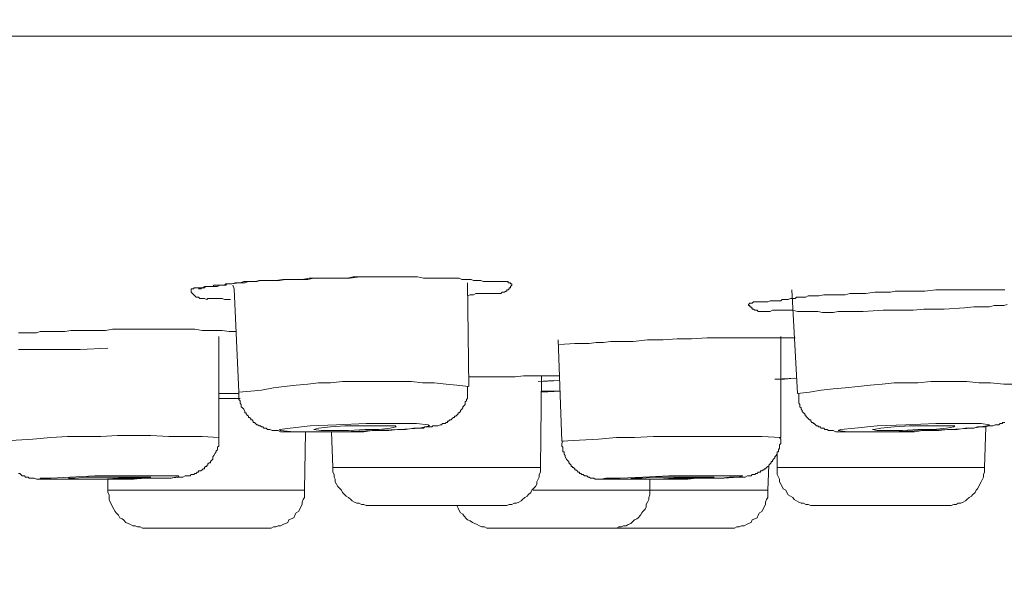
# Model space of a CAD drawing. Units: inches. Extents: x 776 to 1575, y 9 to 697.
# Drawn here: x 1087 to 1105, y 348 to 358 of the extents above; entities that cross this region are included whole.
import ezdxf

# ---------------------------------------------------------------- set-up
doc = ezdxf.new("R2010")
doc.units = ezdxf.units.IN
doc.header["$LTSCALE"] = 10
doc.header["$MEASUREMENT"] = 0
doc.layers.add('图层 1', color=7, linetype='Continuous')
doc.styles.get("Standard").update_dxf_attribs({"font": 'arial_0.ttf'})
doc.dimstyles.get("Standard").update_dxf_attribs({"dimscale": 3, "dimtxt": 3.5, "dimasz": 2.5, "dimexe": 1.5, "dimexo": 1, "dimgap": 0.5, "dimtad": 1, "dimdec": 0, "dimzin": 0, "dimdsep": 46, "dimtxsty": 'Standard', "dimcen": 0.09, "dimadec": 0, "dimazin": 0, "dimtfac": 1, "dimtdec": 0, "dimtmove": 1, "dimatfit": 0, "dimfxl": 1, "dimtolj": 1, "dimtzin": 0, "dimarcsym": 0})

# ---------------------------------------------------------------- blocks, each defined once
blk = doc.blocks.new('*D16')
at = {"color": 0, "lineweight": -2, "transparency": 16777216}
for p, q in [((941.053, 355.267), (941.053, 308.769)), ((1151.222, 355.267), (1151.222, 308.769)), ((948.553, 313.269), (1143.722, 313.269))]:
    blk.add_line(p, q, dxfattribs=at)
at = {"color": 0, "transparency": 16777216}
for points in [[(948.553, 314.519), (948.553, 312.019), (941.053, 313.269)], [(1143.722, 314.519), (1143.722, 312.019), (1151.222, 313.269)]]:
    blk.add_solid(points, dxfattribs=at)
at = {"layer": 'Defpoints', "color": 0, "transparency": 16777216}
for p in [(941.053, 358.267), (1151.222, 358.267), (1151.222, 313.269)]:
    blk.add_point(p, dxfattribs=at)
at = {"color": 0, "transparency": 16777216, "insert": (1046.137, 320.13), "char_height": 10.5, "attachment_point": 5}
blk.add_mtext('\\A1;{\\W0.9;□}210', dxfattribs=at)

msp = doc.modelspace()

# ---------------------------------------------------------------- linework, layer by layer
at = {"layer": '图层 1', "color": 7, "lineweight": 9}
for points in [[(941.415, 357.968), (1150.92, 357.968)], [(998.252, 357.968), (1094.044, 357.968)], [(1090.783, 353.227), (1090.719, 353.227), (1090.677, 353.227), (1090.634, 353.25), (1090.613, 353.25), (1090.592, 353.25), (1090.55, 353.25), (1090.526, 353.25), (1090.507, 353.25), (1090.441, 353.25), (1090.375, 353.25), (1090.356, 353.227), (1090.314, 353.25), (1090.29, 353.25), (1090.272, 353.25), (1090.248, 353.25), (1090.229, 353.25), (1090.206, 353.272), (1090.184, 353.272), (1090.163, 353.272), (1090.14, 353.293), (1090.121, 353.312), (1090.097, 353.338), (1090.078, 353.359), (1090.078, 353.378), (1090.078, 353.401), (1090.078, 353.42), (1090.097, 353.42), (1090.121, 353.42), (1090.121, 353.441), (1090.14, 353.441), (1090.163, 353.441), (1090.184, 353.441), (1090.206, 353.441), (1090.229, 353.441), (1090.272, 353.441), (1090.314, 353.465), (1090.333, 353.465), (1090.356, 353.465), (1090.375, 353.465), (1090.399, 353.465), (1090.422, 353.465), (1090.465, 353.465), (1090.484, 353.465), (1090.526, 353.465), (1090.55, 353.465), (1090.592, 353.486), (1090.613, 353.486), (1090.634, 353.486), (1090.656, 353.486), (1090.7, 353.486), (1090.719, 353.51), (1090.762, 353.51), (1090.806, 353.51), (1090.87, 353.531), (1090.912, 353.531), (1090.936, 353.531), (1090.955, 353.531), (1091.021, 353.552), (1091.084, 353.552), (1091.127, 353.552), (1091.19, 353.552), (1091.233, 353.552), (1091.299, 353.571), (1091.365, 353.571), (1091.492, 353.571), (1091.6, 353.571), (1091.728, 353.592), (1091.836, 353.592), (1091.963, 353.592), (1092.072, 353.592), (1092.199, 353.613), (1092.307, 353.613), (1092.519, 353.613), (1092.651, 353.613), (1092.755, 353.613), (1092.887, 353.613), (1092.993, 353.637), (1093.099, 353.637), (1093.226, 353.637), (1093.335, 353.637), (1093.443, 353.637), (1093.679, 353.637), (1093.787, 353.637), (1093.914, 353.637), (1094.023, 353.637), (1094.15, 353.637), (1094.258, 353.613), (1094.385, 353.613), (1094.515, 353.613), (1094.557, 353.613), (1094.621, 353.613), (1094.687, 353.613), (1094.753, 353.613), (1094.795, 353.613), (1094.857, 353.613), (1094.899, 353.613), (1094.944, 353.592), (1094.965, 353.592), (1094.989, 353.592), (1095.008, 353.592), (1095.05, 353.592), (1095.116, 353.592), (1095.158, 353.571), (1095.18, 353.571), (1095.201, 353.571), (1095.243, 353.571), (1095.267, 353.571), (1095.286, 353.571), (1095.33, 353.552), (1095.352, 353.552), (1095.394, 353.552), (1095.415, 353.552), (1095.46, 353.552), (1095.479, 353.552), (1095.502, 353.552), (1095.521, 353.552), (1095.542, 353.552), (1095.566, 353.552), (1095.608, 353.552), (1095.651, 353.552), (1095.672, 353.552), (1095.696, 353.552), (1095.714, 353.552), (1095.738, 353.552), (1095.757, 353.552), (1095.78, 353.552), (1095.78, 353.531), (1095.799, 353.531), (1095.823, 353.531), (1095.823, 353.51), (1095.846, 353.51), (1095.846, 353.486), (1095.823, 353.465), (1095.823, 353.441), (1095.799, 353.441), (1095.799, 353.42), (1095.78, 353.401), (1095.757, 353.401), (1095.757, 353.378), (1095.738, 353.378), (1095.714, 353.359), (1095.696, 353.359), (1095.672, 353.359), (1095.651, 353.338), (1095.63, 353.338), (1095.608, 353.338), (1095.566, 353.338), (1095.542, 353.338), (1095.502, 353.338), (1095.436, 353.338), (1095.415, 353.338), (1095.394, 353.338), (1095.352, 353.338), (1095.33, 353.338), (1095.309, 353.338), (1095.267, 353.338), (1095.243, 353.338), (1095.201, 353.338), (1095.158, 353.312), (1095.095, 353.312), (1095.05, 353.293)], [(1090.828, 353.486), (1090.849, 353.42)], [(1090.849, 353.42), (1090.936, 351.559)], [(1095.074, 351.665), (1095.05, 353.531)], [(1103.992, 353.081), (1103.627, 353.057), (1103.433, 353.057), (1103.261, 353.057), (1103.07, 353.036), (1102.898, 353.036), (1102.703, 353.036), (1102.533, 353.036), (1102.168, 353.015), (1101.803, 353.015), (1101.718, 353.015), (1101.633, 352.996), (1101.525, 352.996), (1101.44, 352.996), (1101.355, 353.015), (1101.268, 353.015), (1101.226, 353.015), (1101.162, 353.015), (1101.075, 353.015), (1100.99, 353.015), (1100.903, 353.036), (1100.86, 353.036), (1100.818, 353.036), (1100.754, 353.036), (1100.71, 353.036), (1100.667, 353.036), (1100.625, 353.036), (1100.582, 353.036), (1100.54, 353.036), (1100.498, 353.015), (1100.432, 353.015), (1100.413, 353.015), (1100.389, 353.015), (1100.37, 353.015), (1100.347, 353.015), (1100.323, 353.015), (1100.304, 353.015), (1100.281, 353.015), (1100.262, 353.036), (1100.238, 353.036), (1100.219, 353.036), (1100.196, 353.057), (1100.175, 353.057), (1100.175, 353.081), (1100.154, 353.081), (1100.154, 353.1), (1100.132, 353.1), (1100.132, 353.121), (1100.109, 353.121), (1100.109, 353.142), (1100.132, 353.166), (1100.154, 353.166), (1100.175, 353.166), (1100.196, 353.187), (1100.219, 353.187), (1100.238, 353.187), (1100.262, 353.187), (1100.304, 353.187), (1100.323, 353.187), (1100.37, 353.187), (1100.389, 353.187), (1100.432, 353.187), (1100.455, 353.187), (1100.498, 353.206), (1100.516, 353.206), (1100.54, 353.206), (1100.559, 353.206), (1100.606, 353.206), (1100.625, 353.206), (1100.648, 353.206), (1100.667, 353.206), (1100.691, 353.206), (1100.71, 353.227), (1100.733, 353.227), (1100.754, 353.227), (1100.776, 353.227), (1100.818, 353.227), (1100.86, 353.25), (1100.903, 353.25), (1100.945, 353.25), (1100.969, 353.272), (1101.011, 353.272), (1101.054, 353.272), (1101.096, 353.272), (1101.138, 353.272), (1101.181, 353.293), (1101.226, 353.293), (1101.289, 353.293), (1101.332, 353.293), (1101.374, 353.293), (1101.461, 353.312), (1101.652, 353.312), (1101.742, 353.312), (1101.848, 353.312), (1101.932, 353.338), (1102.02, 353.338), (1102.126, 353.338), (1102.213, 353.338), (1102.382, 353.359), (1102.576, 353.359), (1102.663, 353.359), (1102.745, 353.378), (1102.92, 353.378), (1103.113, 353.378), (1103.283, 353.378), (1103.476, 353.401), (1103.645, 353.401), (1103.843, 353.401), (1103.928, 353.401), (1104.013, 353.401), (1104.098, 353.401), (1104.206, 353.401), (1104.291, 353.401), (1104.397, 353.401), (1104.484, 353.401), (1104.569, 353.401), (1104.633, 353.401), (1104.677, 353.401), (1104.72, 353.401)], [(1100.884, 353.401), (1100.99, 351.535)], [(1104.762, 353.142), (1104.699, 353.121), (1104.611, 353.121), (1104.527, 353.121), (1104.442, 353.1), (1104.355, 353.1), (1104.249, 353.1), (1104.161, 353.1), (1103.992, 353.081), (1103.992, 353.081)], [(1086.968, 352.626), (1087.034, 352.626), (1087.095, 352.626), (1087.161, 352.626), (1087.289, 352.626), (1087.355, 352.65), (1087.418, 352.65), (1087.482, 352.65), (1087.548, 352.65), (1087.675, 352.65), (1087.802, 352.65), (1087.911, 352.671), (1088.17, 352.671), (1088.297, 352.671), (1088.405, 352.671), (1088.533, 352.671), (1088.662, 352.692), (1088.898, 352.692), (1089.155, 352.692), (1089.39, 352.692), (1089.647, 352.692), (1089.904, 352.692), (1090.012, 352.692), (1090.14, 352.692), (1090.272, 352.671), (1090.399, 352.671), (1090.507, 352.671), (1090.634, 352.671), (1090.762, 352.65), (1090.891, 352.65)], [(1090.571, 350.743), (1090.571, 352.565)], [(1096.68, 352.501), (1096.744, 350.677)], [(1096.702, 352.416), (1096.982, 352.435), (1097.237, 352.435), (1097.366, 352.456), (1097.496, 352.456), (1097.623, 352.475), (1097.774, 352.475), (1098.031, 352.475), (1098.287, 352.501), (1098.568, 352.501), (1098.825, 352.522), (1099.081, 352.522), (1099.362, 352.541), (1099.619, 352.541), (1099.873, 352.541), (1100.154, 352.541), (1100.281, 352.541), (1100.413, 352.541), (1100.54, 352.541), (1100.667, 352.541), (1100.797, 352.541), (1100.945, 352.541)], [(1100.691, 350.743), (1100.691, 352.565)], [(1088.577, 352.35), (1088.08, 352.329), (1087.826, 352.329), (1087.59, 352.329), (1087.461, 352.329), (1087.331, 352.329), (1087.204, 352.329), (1087.14, 352.329), (1087.095, 352.329), (1087.034, 352.329), (1086.968, 352.329)], [(1095.074, 351.834), (1095.394, 351.834), (1095.566, 351.834), (1095.738, 351.834), (1095.908, 351.834), (1096.058, 351.856), (1096.402, 351.856)], [(1096.596, 351.771), (1096.318, 351.75)], [(1096.36, 350.204), (1096.379, 351.856)], [(1096.379, 351.856), (1096.466, 351.856), (1096.551, 351.856), (1096.614, 351.856), (1096.702, 351.856)], [(1096.379, 351.75), (1096.702, 351.771)], [(1096.402, 351.856), (1096.702, 351.856)], [(1100.582, 351.792), (1100.754, 351.792), (1100.926, 351.813)], [(1100.582, 351.792), (1100.969, 351.813)], [(1095.074, 351.665), (1094.857, 351.686), (1094.664, 351.705), (1094.449, 351.726), (1094.237, 351.726), (1094.044, 351.75), (1093.829, 351.75), (1093.617, 351.75), (1093.419, 351.75), (1093.207, 351.75), (1092.993, 351.75), (1092.8, 351.75), (1092.585, 351.726), (1092.369, 351.726), (1092.178, 351.705), (1091.963, 351.686), (1091.749, 351.665), (1091.558, 351.639), (1091.341, 351.599), (1091.148, 351.58), (1090.936, 351.559)], [(1090.936, 351.559), (1090.936, 351.535), (1090.936, 351.514), (1090.936, 351.493), (1090.936, 351.471), (1090.936, 351.448), (1090.936, 351.429), (1090.955, 351.405), (1090.955, 351.384), (1090.955, 351.363), (1090.978, 351.34), (1090.978, 351.321), (1090.978, 351.299), (1090.997, 351.281), (1091.021, 351.255), (1091.042, 351.215), (1091.042, 351.189), (1091.063, 351.189), (1091.063, 351.168), (1091.084, 351.149), (1091.106, 351.127), (1091.106, 351.106), (1091.127, 351.106), (1091.148, 351.085), (1091.148, 351.064), (1091.172, 351.064), (1091.19, 351.04), (1091.19, 351.017), (1091.214, 351.017), (1091.233, 350.998), (1091.256, 350.974), (1091.278, 350.974), (1091.299, 350.955), (1091.322, 350.955), (1091.341, 350.934), (1091.365, 350.934), (1091.384, 350.915), (1091.407, 350.915), (1091.426, 350.915), (1091.45, 350.889), (1091.469, 350.889), (1091.492, 350.889), (1091.534, 350.868), (1091.558, 350.868), (1091.6, 350.868), (1091.643, 350.868), (1091.685, 350.849), (1091.706, 350.849), (1091.749, 350.849), (1091.794, 350.849), (1091.878, 350.849), (1091.942, 350.849), (1092.029, 350.849), (1092.091, 350.849), (1092.263, 350.849), (1092.413, 350.849), (1092.562, 350.849), (1092.715, 350.849), (1092.866, 350.849), (1093.014, 350.849), (1093.184, 350.849), (1093.335, 350.868), (1093.485, 350.868), (1093.636, 350.868), (1093.787, 350.889), (1093.935, 350.889), (1094.086, 350.915), (1094.171, 350.915), (1094.258, 350.915), (1094.279, 350.934), (1094.322, 350.934), (1094.367, 350.934), (1094.409, 350.934), (1094.428, 350.955), (1094.473, 350.955), (1094.515, 350.955), (1094.557, 350.974), (1094.579, 350.974), (1094.602, 350.998), (1094.621, 350.998), (1094.645, 350.998), (1094.664, 351.017), (1094.687, 351.017), (1094.687, 351.04), (1094.708, 351.04), (1094.73, 351.064), (1094.753, 351.064), (1094.772, 351.085), (1094.795, 351.106), (1094.814, 351.106), (1094.814, 351.127), (1094.836, 351.127), (1094.857, 351.149), (1094.88, 351.168), (1094.88, 351.189), (1094.899, 351.189), (1094.923, 351.215), (1094.923, 351.233), (1094.944, 351.255), (1094.965, 351.281), (1094.965, 351.299), (1094.989, 351.321), (1095.008, 351.34), (1095.008, 351.363), (1095.008, 351.384), (1095.031, 351.405), (1095.031, 351.429), (1095.05, 351.448), (1095.05, 351.471), (1095.05, 351.493), (1095.05, 351.514), (1095.05, 351.535), (1095.05, 351.559), (1095.05, 351.58), (1095.05, 351.62), (1095.05, 351.665)], [(1105.127, 351.686), (1104.913, 351.705), (1104.699, 351.705), (1104.463, 351.726), (1104.249, 351.726), (1104.034, 351.75), (1103.82, 351.75), (1103.603, 351.75), (1103.391, 351.75), (1103.155, 351.726), (1102.941, 351.726), (1102.726, 351.726), (1102.51, 351.705), (1102.298, 351.686), (1102.083, 351.665), (1101.848, 351.639), (1101.633, 351.62), (1101.416, 351.599), (1101.204, 351.559), (1100.99, 351.535)], [(1090.936, 351.535), (1090.571, 351.535)], [(1090.571, 351.448), (1090.634, 351.448), (1090.955, 351.448)], [(1090.719, 351.448), (1090.912, 351.448), (1090.955, 351.448)], [(1096.723, 351.58), (1096.551, 351.58), (1096.379, 351.58)], [(1096.379, 351.559), (1096.723, 351.58)], [(1101.011, 351.535), (1101.011, 351.493), (1101.011, 351.448), (1101.011, 351.429), (1101.011, 351.405), (1101.011, 351.384), (1101.011, 351.363), (1101.032, 351.34), (1101.032, 351.321), (1101.032, 351.299), (1101.054, 351.281), (1101.054, 351.255), (1101.075, 351.233), (1101.075, 351.215), (1101.096, 351.189), (1101.12, 351.168), (1101.12, 351.149), (1101.138, 351.149), (1101.138, 351.127), (1101.162, 351.106), (1101.181, 351.085), (1101.204, 351.064), (1101.226, 351.064), (1101.226, 351.04), (1101.247, 351.017), (1101.268, 351.017), (1101.268, 350.998), (1101.289, 350.998), (1101.31, 350.974), (1101.332, 350.955), (1101.355, 350.955), (1101.374, 350.934), (1101.398, 350.934), (1101.416, 350.915), (1101.44, 350.915), (1101.461, 350.915), (1101.482, 350.889), (1101.506, 350.889), (1101.525, 350.889), (1101.548, 350.868), (1101.567, 350.868), (1101.591, 350.868), (1101.633, 350.868), (1101.676, 350.849), (1101.697, 350.849), (1101.742, 350.849), (1101.784, 350.849), (1101.848, 350.849), (1101.932, 350.849), (1102.02, 350.849), (1102.083, 350.849), (1102.168, 350.849), (1102.319, 350.849), (1102.467, 350.849), (1102.618, 350.849), (1102.769, 350.849), (1102.941, 350.849), (1103.092, 350.849), (1103.24, 350.868), (1103.391, 350.868), (1103.539, 350.868), (1103.69, 350.889), (1103.862, 350.889), (1104.013, 350.915), (1104.079, 350.915), (1104.161, 350.915), (1104.227, 350.934), (1104.315, 350.934), (1104.376, 350.934), (1104.421, 350.955), (1104.463, 350.955), (1104.505, 350.955), (1104.548, 350.974), (1104.569, 350.974), (1104.611, 350.974), (1104.633, 350.998), (1104.656, 350.998), (1104.677, 350.998), (1104.677, 351.017), (1104.699, 351.017), (1104.72, 351.017)], [(1091.921, 350.849), (1092.307, 350.849), (1092.821, 350.849), (1093.356, 350.868), (1093.829, 350.889), (1094.192, 350.915), (1094.367, 350.955), (1094.343, 350.974), (1094.131, 350.998), (1093.721, 350.998), (1093.226, 350.998), (1092.694, 350.974), (1092.22, 350.955), (1091.855, 350.915), (1091.664, 350.889), (1091.685, 350.868), (1091.921, 350.849), (1091.921, 350.849)], [(1092.413, 350.868), (1092.628, 350.868), (1092.908, 350.868), (1093.207, 350.889), (1093.462, 350.889), (1093.66, 350.915), (1093.763, 350.934), (1093.745, 350.955), (1093.636, 350.955), (1093.419, 350.955), (1093.141, 350.955), (1092.842, 350.955), (1092.585, 350.934), (1092.369, 350.915), (1092.284, 350.889), (1092.413, 350.868), (1092.413, 350.868)], [(1101.89, 350.849), (1102.213, 350.849), (1102.684, 350.849), (1103.219, 350.868), (1103.735, 350.889), (1104.14, 350.915), (1104.397, 350.955), (1104.442, 350.974), (1104.291, 350.998), (1103.947, 350.998), (1103.476, 350.998), (1102.941, 350.974), (1102.425, 350.955), (1102.02, 350.915), (1101.763, 350.889), (1101.718, 350.868), (1101.89, 350.849), (1101.89, 350.849)], [(1102.425, 350.868), (1102.618, 350.868), (1102.877, 350.868), (1103.155, 350.889), (1103.433, 350.889), (1103.669, 350.915), (1103.801, 350.934), (1103.82, 350.955), (1103.735, 350.955), (1103.563, 350.955), (1103.304, 350.955), (1103.005, 350.955), (1102.726, 350.934), (1102.491, 350.915), (1102.361, 350.889), (1102.34, 350.889), (1102.425, 350.868), (1102.425, 350.868)], [(1104.355, 350.204), (1104.376, 350.934)], [(1090.571, 350.743), (1090.272, 350.762), (1089.97, 350.762), (1089.671, 350.762), (1089.348, 350.783), (1089.046, 350.783), (1088.747, 350.783), (1088.448, 350.762), (1088.146, 350.762), (1087.847, 350.762), (1087.548, 350.743), (1087.225, 350.717), (1086.926, 350.699), (1086.624, 350.677)], [(1086.968, 350.098), (1086.992, 350.098), (1087.011, 350.079), (1087.034, 350.053), (1087.053, 350.053), (1087.077, 350.053), (1087.095, 350.032), (1087.119, 350.032), (1087.14, 350.032), (1087.161, 350.013), (1087.183, 350.013), (1087.204, 350.013), (1087.249, 350.013), (1087.289, 349.992), (1087.312, 349.992), (1087.355, 349.992), (1087.397, 349.992), (1087.439, 349.992), (1087.505, 349.992), (1087.567, 349.992), (1087.72, 349.992), (1087.868, 349.992), (1088.019, 349.992), (1088.17, 349.992), (1088.318, 349.992), (1088.62, 349.992), (1088.898, 349.992), (1089.046, 349.992), (1089.197, 350.013), (1089.348, 350.013), (1089.499, 350.013), (1089.647, 350.013), (1089.713, 350.013), (1089.798, 350.032), (1089.862, 350.032), (1089.904, 350.032), (1089.925, 350.032), (1089.97, 350.053), (1089.991, 350.053), (1090.012, 350.053), (1090.034, 350.053), (1090.055, 350.053), (1090.078, 350.079), (1090.097, 350.079), (1090.121, 350.079), (1090.14, 350.098), (1090.163, 350.098), (1090.184, 350.119), (1090.206, 350.119), (1090.206, 350.143), (1090.229, 350.143), (1090.248, 350.143), (1090.272, 350.164), (1090.29, 350.183), (1090.314, 350.183), (1090.314, 350.204), (1090.333, 350.225), (1090.356, 350.225), (1090.356, 350.246), (1090.375, 350.246), (1090.375, 350.27), (1090.399, 350.289), (1090.422, 350.289), (1090.422, 350.312), (1090.441, 350.333), (1090.465, 350.355), (1090.465, 350.378), (1090.465, 350.397), (1090.484, 350.418), (1090.507, 350.463), (1090.526, 350.484), (1090.526, 350.503), (1090.55, 350.524), (1090.55, 350.55), (1090.55, 350.569), (1090.571, 350.59), (1090.571, 350.611), (1090.571, 350.635), (1090.571, 350.654), (1090.571, 350.677), (1090.571, 350.699), (1090.571, 350.717), (1090.571, 350.743)], [(1092.114, 349.799), (1092.135, 350.849)], [(1092.604, 350.849), (1092.628, 350.204)], [(1100.691, 350.743), (1100.347, 350.762), (1100.026, 350.762), (1099.703, 350.762), (1099.381, 350.762), (1099.039, 350.762), (1098.716, 350.762), (1098.396, 350.762), (1098.052, 350.743), (1097.731, 350.743), (1097.409, 350.717), (1097.067, 350.699), (1096.744, 350.677)], [(1096.765, 350.677), (1096.744, 350.635), (1096.744, 350.611), (1096.744, 350.59), (1096.765, 350.569), (1096.765, 350.55), (1096.765, 350.524), (1096.765, 350.503), (1096.765, 350.484), (1096.786, 350.484), (1096.786, 350.463), (1096.786, 350.444), (1096.808, 350.418), (1096.808, 350.397), (1096.831, 350.355), (1096.85, 350.333), (1096.874, 350.312), (1096.874, 350.289), (1096.893, 350.27), (1096.916, 350.246), (1096.916, 350.225), (1096.937, 350.225), (1096.937, 350.204), (1096.958, 350.204), (1096.982, 350.183), (1096.982, 350.164), (1097.001, 350.164), (1097.024, 350.143), (1097.043, 350.119), (1097.067, 350.119), (1097.067, 350.098), (1097.086, 350.098), (1097.109, 350.079), (1097.128, 350.079), (1097.152, 350.053), (1097.175, 350.053), (1097.194, 350.053), (1097.218, 350.032), (1097.237, 350.032), (1097.26, 350.013), (1097.279, 350.013), (1097.302, 350.013), (1097.324, 350.013), (1097.345, 349.992), (1097.366, 349.992), (1097.409, 349.992), (1097.432, 349.992), (1097.472, 349.992), (1097.515, 349.992), (1097.559, 349.992), (1097.623, 349.992), (1097.689, 349.992), (1097.837, 349.992), (1097.986, 349.992), (1098.137, 349.992), (1098.287, 349.992), (1098.438, 349.992), (1098.737, 349.992), (1099.015, 349.992), (1099.169, 350.013), (1099.319, 350.013), (1099.468, 350.013), (1099.619, 350.013), (1099.767, 350.032), (1099.897, 350.032), (1099.939, 350.032), (1099.981, 350.032), (1100.026, 350.032), (1100.045, 350.032), (1100.088, 350.053), (1100.132, 350.053), (1100.154, 350.053), (1100.175, 350.079), (1100.196, 350.079), (1100.219, 350.079), (1100.238, 350.098), (1100.262, 350.098), (1100.281, 350.119), (1100.304, 350.119), (1100.323, 350.119), (1100.323, 350.143), (1100.347, 350.143), (1100.37, 350.164), (1100.389, 350.164), (1100.389, 350.183), (1100.413, 350.183), (1100.432, 350.204), (1100.455, 350.225), (1100.474, 350.225), (1100.474, 350.246), (1100.498, 350.27), (1100.516, 350.289), (1100.516, 350.312), (1100.54, 350.312), (1100.54, 350.333), (1100.559, 350.355), (1100.582, 350.378), (1100.582, 350.397), (1100.606, 350.418), (1100.625, 350.463), (1100.625, 350.484), (1100.648, 350.484), (1100.648, 350.503), (1100.648, 350.524), (1100.667, 350.55), (1100.667, 350.569), (1100.667, 350.59), (1100.667, 350.611), (1100.691, 350.635), (1100.691, 350.654), (1100.691, 350.677), (1100.691, 350.699), (1100.691, 350.717), (1100.667, 350.743)], [(1100.625, 350.444), (1100.625, 350.204)], [(1092.628, 350.204), (1092.628, 350.164), (1092.628, 350.119), (1092.651, 350.079), (1092.651, 350.032), (1092.67, 349.992), (1092.67, 349.947), (1092.694, 349.905), (1092.715, 349.862), (1092.755, 349.82), (1092.779, 349.799), (1092.8, 349.754), (1092.842, 349.714), (1092.866, 349.688), (1092.908, 349.667), (1092.951, 349.627), (1092.972, 349.605), (1093.014, 349.582), (1093.057, 349.561), (1093.099, 349.561), (1093.141, 349.539), (1093.184, 349.539), (1093.226, 349.518), (1093.271, 349.518), (1093.313, 349.518)], [(1092.628, 350.204), (1095.889, 350.204)], [(1095.651, 349.518), (1095.714, 349.518), (1095.757, 349.518), (1095.799, 349.539), (1095.846, 349.539), (1095.889, 349.561), (1095.931, 349.561), (1095.974, 349.582), (1096.016, 349.605), (1096.037, 349.627), (1096.082, 349.667), (1096.124, 349.688), (1096.143, 349.714), (1096.188, 349.754), (1096.209, 349.799), (1096.23, 349.82), (1096.273, 349.862), (1096.294, 349.905), (1096.294, 349.947), (1096.318, 349.992), (1096.336, 350.032), (1096.336, 350.079), (1096.36, 350.119), (1096.36, 350.164), (1096.36, 350.204)], [(1095.889, 350.204), (1096.36, 350.204)], [(1100.455, 349.799), (1100.474, 350.246)], [(1100.625, 350.204), (1100.625, 350.164), (1100.625, 350.119), (1100.625, 350.079), (1100.648, 350.032), (1100.667, 349.992), (1100.667, 349.947), (1100.691, 349.905), (1100.71, 349.862), (1100.733, 349.82), (1100.776, 349.799), (1100.797, 349.754), (1100.818, 349.714), (1100.86, 349.688), (1100.903, 349.667), (1100.926, 349.627), (1100.969, 349.605), (1101.011, 349.582), (1101.054, 349.561), (1101.096, 349.561), (1101.138, 349.539), (1101.181, 349.539), (1101.226, 349.518), (1101.268, 349.518), (1101.31, 349.518)], [(1100.625, 350.204), (1104.098, 350.204)], [(1103.645, 349.518), (1103.69, 349.518), (1103.754, 349.518), (1103.801, 349.539), (1103.843, 349.539), (1103.881, 349.561), (1103.928, 349.561), (1103.971, 349.582), (1104.013, 349.605), (1104.034, 349.627), (1104.079, 349.667), (1104.121, 349.688), (1104.14, 349.714), (1104.185, 349.754), (1104.206, 349.799), (1104.227, 349.82), (1104.249, 349.862), (1104.27, 349.905), (1104.291, 349.947), (1104.315, 349.992), (1104.333, 350.032), (1104.333, 350.079), (1104.355, 350.119), (1104.355, 350.164), (1104.355, 350.204)], [(1104.098, 350.204), (1104.355, 350.204)], [(1087.567, 349.992), (1087.911, 349.992), (1088.384, 349.992), (1088.877, 349.992), (1089.329, 350.013), (1089.671, 350.013), (1089.862, 350.032), (1089.843, 350.053), (1089.647, 350.053), (1089.306, 350.053), (1088.855, 350.053), (1088.342, 350.053), (1087.889, 350.032), (1087.548, 350.013), (1087.355, 350.013), (1087.376, 349.992), (1087.567, 349.992), (1087.567, 349.992)], [(1088, 349.992), (1088.191, 349.992), (1088.469, 349.992), (1088.768, 350.013), (1089.027, 350.013), (1089.24, 350.013), (1089.348, 350.032), (1089.221, 350.032), (1089.027, 350.032), (1088.747, 350.032), (1088.448, 350.032), (1088.191, 350.032), (1087.977, 350.013), (1087.868, 350.013), (1088, 349.992), (1088, 349.992)], [(1088.577, 349.992), (1088.577, 349.799)], [(1097.581, 349.992), (1097.859, 349.992), (1098.287, 349.992), (1098.782, 349.992), (1099.253, 350.013), (1099.661, 350.013), (1099.918, 350.032), (1100.003, 350.053), (1099.873, 350.053), (1099.595, 350.053), (1099.169, 350.053), (1098.674, 350.053), (1098.203, 350.032), (1097.795, 350.013), (1097.538, 350.013), (1097.453, 349.992), (1097.581, 349.992), (1097.581, 349.992)], [(1098.052, 349.992), (1098.221, 349.992), (1098.481, 349.992), (1098.761, 350.013), (1099.039, 350.013), (1099.277, 350.013), (1099.423, 350.032), (1099.489, 350.032), (1099.404, 350.032), (1099.23, 350.032), (1098.997, 350.032), (1098.695, 350.032), (1098.417, 350.032), (1098.184, 350.013), (1098.031, 350.013), (1097.986, 350.013), (1098.052, 349.992), (1098.052, 349.992)], [(1098.33, 349.799), (1098.33, 349.992)], [(1088.577, 349.799), (1088.577, 349.754), (1088.599, 349.714), (1088.599, 349.667), (1088.599, 349.627), (1088.62, 349.582), (1088.641, 349.539), (1088.662, 349.497), (1088.683, 349.452), (1088.705, 349.41), (1088.726, 349.389), (1088.768, 349.349), (1088.789, 349.301), (1088.832, 349.283), (1088.855, 349.261), (1088.898, 349.217), (1088.94, 349.198), (1088.983, 349.177), (1089.027, 349.155), (1089.07, 349.155), (1089.112, 349.134), (1089.155, 349.134), (1089.197, 349.111), (1089.24, 349.111), (1089.282, 349.111)], [(1088.577, 349.799), (1092.114, 349.799)], [(1091.426, 349.111), (1091.469, 349.111), (1091.513, 349.111), (1091.558, 349.134), (1091.6, 349.134), (1091.643, 349.155), (1091.685, 349.155), (1091.728, 349.177), (1091.772, 349.198), (1091.813, 349.217), (1091.836, 349.261), (1091.878, 349.283), (1091.921, 349.301), (1091.942, 349.349), (1091.963, 349.389), (1092.006, 349.41), (1092.029, 349.452), (1092.05, 349.497), (1092.072, 349.539), (1092.072, 349.582), (1092.091, 349.627), (1092.114, 349.667), (1092.114, 349.714), (1092.114, 349.754), (1092.114, 349.799)], [(1096.23, 349.799), (1098.33, 349.799)], [(1097.623, 349.111), (1097.689, 349.111), (1097.731, 349.111), (1097.774, 349.134), (1097.816, 349.134), (1097.859, 349.155), (1097.903, 349.155), (1097.943, 349.177), (1097.986, 349.198), (1098.009, 349.217), (1098.052, 349.261), (1098.094, 349.283), (1098.118, 349.301), (1098.16, 349.349), (1098.184, 349.389), (1098.203, 349.41), (1098.245, 349.452), (1098.266, 349.497), (1098.266, 349.539), (1098.287, 349.582), (1098.311, 349.627), (1098.311, 349.667), (1098.33, 349.714), (1098.33, 349.754), (1098.33, 349.799)], [(1098.33, 349.799), (1100.455, 349.799)], [(1099.767, 349.111), (1099.809, 349.111), (1099.854, 349.111), (1099.897, 349.134), (1099.939, 349.134), (1099.981, 349.155), (1100.026, 349.155), (1100.069, 349.177), (1100.109, 349.198), (1100.154, 349.217), (1100.175, 349.261), (1100.219, 349.283), (1100.262, 349.301), (1100.281, 349.349), (1100.304, 349.389), (1100.347, 349.41), (1100.37, 349.452), (1100.389, 349.497), (1100.413, 349.539), (1100.413, 349.582), (1100.432, 349.627), (1100.455, 349.667), (1100.455, 349.714), (1100.455, 349.754), (1100.455, 349.799)], [(1093.313, 349.518), (1095.352, 349.518)], [(1094.857, 349.518), (1094.88, 349.473), (1094.899, 349.433), (1094.923, 349.389), (1094.965, 349.367), (1094.989, 349.327), (1095.031, 349.283), (1095.05, 349.261), (1095.095, 349.242), (1095.137, 349.217), (1095.18, 349.198), (1095.224, 349.177), (1095.267, 349.155), (1095.309, 349.134), (1095.352, 349.134), (1095.394, 349.111), (1095.46, 349.111), (1095.502, 349.111)], [(1095.352, 349.518), (1095.651, 349.518)], [(1101.31, 349.518), (1103.497, 349.518)], [(1103.497, 349.518), (1103.645, 349.518)], [(1089.282, 349.111), (1091.426, 349.111)], [(1095.502, 349.111), (1097.623, 349.111)], [(1097.623, 349.111), (1099.767, 349.111)]]:
    msp.add_lwpolyline(points, dxfattribs=at)
msp.add_open_spline([(1090.229, 353.42), (1090.229, 353.42), (1090.206, 353.42), (1090.206, 353.42), (1090.206, 353.42), (1090.229, 353.42), (1090.229, 353.42), (1090.229, 353.42), (1090.248, 353.42), (1090.248, 353.42), (1090.248, 353.42), (1090.272, 353.441), (1090.272, 353.441), (1090.272, 353.441), (1090.29, 353.441), (1090.29, 353.441), (1090.29, 353.441), (1090.314, 353.441), (1090.314, 353.441), (1090.314, 353.441), (1090.333, 353.465), (1090.333, 353.465), (1090.333, 353.465), (1090.356, 353.465), (1090.356, 353.465), (1090.356, 353.465), (1090.375, 353.465), (1090.375, 353.465), (1090.375, 353.465), (1090.399, 353.465), (1090.399, 353.465), (1090.399, 353.465), (1090.422, 353.465), (1090.422, 353.465), (1090.422, 353.465), (1090.441, 353.465), (1090.441, 353.465), (1090.441, 353.465), (1090.465, 353.465), (1090.465, 353.465), (1090.465, 353.465), (1090.484, 353.486), (1090.484, 353.486), (1090.484, 353.486), (1090.507, 353.486), (1090.507, 353.486), (1090.507, 353.486), (1090.526, 353.486), (1090.526, 353.486), (1090.526, 353.486), (1090.55, 353.486), (1090.55, 353.486), (1090.55, 353.486), (1090.571, 353.486), (1090.571, 353.486), (1090.571, 353.486), (1090.592, 353.486), (1090.592, 353.486), (1090.592, 353.486), (1090.634, 353.486), (1090.634, 353.486), (1090.634, 353.486), (1090.656, 353.486), (1090.656, 353.486), (1090.656, 353.486), (1090.677, 353.486), (1090.677, 353.486), (1090.677, 353.486), (1090.7, 353.51), (1090.7, 353.51), (1090.7, 353.51), (1090.743, 353.51), (1090.743, 353.51), (1090.743, 353.51), (1090.762, 353.51), (1090.762, 353.51), (1090.762, 353.51), (1090.806, 353.51), (1090.806, 353.51), (1090.806, 353.51), (1090.936, 353.531), (1090.936, 353.531), (1090.936, 353.531), (1090.978, 353.531), (1090.978, 353.531), (1090.978, 353.531), (1091.042, 353.531), (1091.042, 353.531), (1091.042, 353.531), (1091.106, 353.552), (1091.106, 353.552), (1091.106, 353.552), (1091.148, 353.552), (1091.148, 353.552), (1091.148, 353.552), (1091.214, 353.552), (1091.214, 353.552), (1091.214, 353.552), (1091.256, 353.552), (1091.256, 353.552), (1091.256, 353.552), (1091.322, 353.571), (1091.322, 353.571), (1091.322, 353.571), (1091.365, 353.571), (1091.365, 353.571), (1091.365, 353.571), (1091.407, 353.571), (1091.407, 353.571), (1091.407, 353.571), (1091.469, 353.571), (1091.469, 353.571), (1091.469, 353.571), (1091.577, 353.571), (1091.577, 353.571), (1091.577, 353.571), (1091.664, 353.571), (1091.664, 353.571), (1091.664, 353.571), (1091.772, 353.592), (1091.772, 353.592), (1091.772, 353.592), (1091.878, 353.592), (1091.878, 353.592), (1091.878, 353.592), (1091.985, 353.592), (1091.985, 353.592), (1091.985, 353.592), (1092.072, 353.592), (1092.072, 353.592), (1092.072, 353.592), (1092.178, 353.592), (1092.178, 353.592), (1092.178, 353.592), (1092.284, 353.613), (1092.284, 353.613), (1092.284, 353.613), (1092.501, 353.613), (1092.501, 353.613), (1092.501, 353.613), (1092.604, 353.613), (1092.604, 353.613), (1092.604, 353.613), (1092.715, 353.613), (1092.715, 353.613), (1092.715, 353.613), (1092.821, 353.613), (1092.821, 353.613), (1092.821, 353.613), (1092.929, 353.613), (1092.929, 353.613), (1092.929, 353.613), (1093.12, 353.637), (1093.12, 353.637), (1093.12, 353.637), (1093.335, 353.637), (1093.335, 353.637), (1093.335, 353.637), (1093.551, 353.637), (1093.551, 353.637)], degree=3, knots=[0, 0, 0, 0, 1, 1, 1, 2, 2, 2, 3, 3, 3, 4, 4, 4, 5, 5, 5, 6, 6, 6, 7, 7, 7, 8, 8, 8, 9, 9, 9, 10, 10, 10, 11, 11, 11, 12, 12, 12, 13, 13, 13, 14, 14, 14, 15, 15, 15, 16, 16, 16, 17, 17, 17, 18, 18, 18, 19, 19, 19, 20, 20, 20, 21, 21, 21, 22, 22, 22, 23, 23, 23, 24, 24, 24, 25, 25, 25, 26, 26, 26, 27, 27, 27, 28, 28, 28, 29, 29, 29, 30, 30, 30, 31, 31, 31, 32, 32, 32, 33, 33, 33, 34, 34, 34, 35, 35, 35, 36, 36, 36, 37, 37, 37, 38, 38, 38, 39, 39, 39, 40, 40, 40, 41, 41, 41, 42, 42, 42, 43, 43, 43, 44, 44, 44, 45, 45, 45, 46, 46, 46, 47, 47, 47, 48, 48, 48, 49, 49, 49, 50, 50, 50, 51, 51, 51, 52, 52, 52, 53, 53, 53, 53], dxfattribs=at)

# ---------------------------------------------------------------- dimensions: what is measured, and where the dimension line sits
dim = msp.add_linear_dim(base=(1151.222, 313.269), p1=(941.053, 358.267), p2=(1151.222, 358.267), text='{\\W0.9;□}<>', dimstyle='Standard')
dim.commit()
dim.dimension.update_dxf_attribs({"geometry": '*D16', "text_midpoint": (1046.137, 313.269), "dimtype": 160})

doc.saveas('drawing.dxf')
